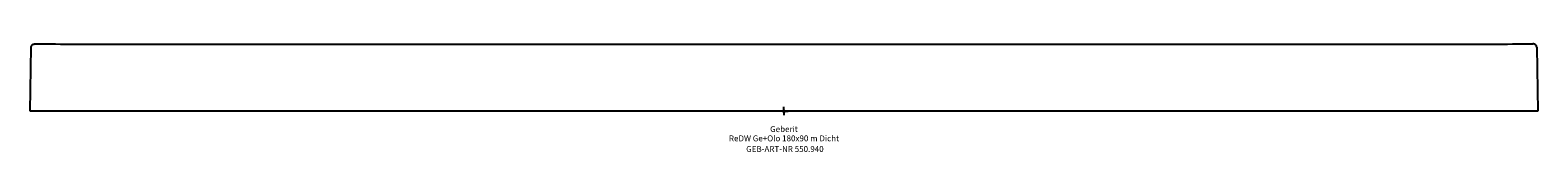
# Model space of a CAD drawing. Units: millimetres. Extents: x -449 to 449, y -24 to 40.
import ezdxf
from ezdxf.enums import TextEntityAlignment as Align

# ---------------------------------------------------------------- set-up
doc = ezdxf.new("R2010")
doc.units = ezdxf.units.MM
doc.layers.get('0').update_dxf_attribs({"linetype": 'CONTINUOUS'})
for name, color, linetype, lineweight in [('Arbeitspunkt(DIN)', 7, 'CONTINUOUS', 25), ('GEB-ART-NR', 1, 'CONTINUOUS', 18), ('GEB-BEZUG', 2, 'CONTINUOUS', 25), ('GEB-TEXT', 5, 'CONTINUOUS', 18)]:
    doc.layers.add(name, color=color, linetype=linetype, lineweight=lineweight)
doc.layers.add('GEB-KONTUR-A', color=5, linetype='CONTINUOUS')
doc.styles.get("Standard").update_dxf_attribs({"font": 'arial.ttf'})

# ---------------------------------------------------------------- blocks, each defined once
blk = doc.blocks.new('Einfügepunkt')
at = {"layer": 'GEB-BEZUG'}
for p, q in [((-0.71, -0.71), (0.71, 0.71)), ((-0.71, 0.71), (0.71, -0.71))]:
    blk.add_line(p, q, dxfattribs=at)

msp = doc.modelspace()

# ---------------------------------------------------------------- linework, layer by layer
at = {"layer": 'Arbeitspunkt(DIN)', "ltscale": 5}
for q in [(-2.5, 0), (0, 2.5), (0, -2.5), (2.5, 0)]:
    msp.add_line((0, 0), q, dxfattribs=at)
at = {"layer": 'GEB-KONTUR-A', "ltscale": 5}
for p, q in [((-449, 0), (-448.34, 38.02)), ((-445.99, 39.98), (-445.99, 39.98)), ((-445.99, 39.94), (-445.99, 39.94)), ((0, 39.91), (0, 39.91)), ((448.34, 38.02), (449, 0)), ((-446, 0), (-449, 0)), ((446, 0), (-446, 0)), ((449, 0), (446, 0))]:
    msp.add_line(p, q, dxfattribs=at)
for points, knots in [([(-448.34, 38.02), (-448.33, 38.11), (-448.33, 38.2), (-448.31, 38.28), (-448.31, 38.34), (-448.29, 38.4), (-448.28, 38.46), (-448.21, 38.75), (-448.07, 39.02), (-447.89, 39.25), (-447.7, 39.48), (-447.46, 39.67), (-447.19, 39.79), (-446.92, 39.92), (-446.63, 39.99), (-446.33, 39.99)], [0.00006, 0.00006, 0.00006, 0.00006, 0.166303, 0.166303, 0.166303, 0.282246, 0.282246, 0.282246, 0.855723, 0.855723, 0.855723, 1.432056, 1.432056, 1.432056, 2, 2, 2, 2]), ([(-446.33, 39.99), (-446.33, 39.99), (-446.33, 39.99), (-446.32, 39.99), (-446.32, 39.99), (-446.31, 39.99), (-446.29, 39.99), (-446.27, 39.99), (-446.25, 39.99), (-446.22, 39.99), (-446.19, 39.99), (-446.16, 39.99), (-446.15, 39.99), (-446.12, 39.99), (-446.1, 39.99), (-446.05, 39.99), (-446.02, 39.99), (-446, 39.99), (-445.99, 39.99), (-445.99, 39.99)], [2.686213, 2.686213, 2.686213, 2.686213, 3.669843, 3.669843, 4.085066, 4.085066, 5.029487, 5.029487, 5.978491, 5.978491, 7.086607, 7.086607, 7.400835, 7.400835, 8.400094, 8.400094, 9.349353, 9.349353, 9.399353, 9.399353, 9.399353, 9.399353]), ([(-273.32, 39.92), (-239.99, 39.92), (-206.65, 39.92), (-158.49, 39.92), (-143.66, 39.92), (-128.83, 39.92)], [0, 0, 0, 0, 10, 10, 14.448619, 14.448619, 14.448619, 14.448619]), ([(-128.83, 39.92), (-95.5, 39.92), (-62.17, 39.92), (-19.22, 39.92), (-9.61, 39.92), (0, 39.92)], [0, 0, 0, 0, 10, 10, 12.883234, 12.883234, 12.883234, 12.883234]), ([(0, 39.92), (3.33, 39.92), (6.67, 39.92), (14, 39.92), (18, 39.92), (26.8, 39.92), (31.6, 39.92), (42.16, 39.92), (47.92, 39.92), (60.59, 39.92), (67.5, 39.92), (82.71, 39.92), (91, 39.92), (109.14, 39.92), (118.99, 39.92), (128.83, 39.92)], [0, 0, 0, 0, 1, 1, 2.2, 2.2, 3.64, 3.64, 5.368, 5.368, 7.4416, 7.4416, 9.92992, 9.92992, 12.88324, 12.88324, 12.88324, 12.88324]), ([(128.83, 39.92), (162.17, 39.92), (195.5, 39.92), (243.66, 39.92), (258.49, 39.92), (273.32, 39.92)], [0, 0, 0, 0, 10, 10, 14.448619, 14.448619, 14.448619, 14.448619]), ([(446.33, 39.99), (446.33, 39.99), (446.33, 39.99), (446.32, 39.99), (446.32, 39.99), (446.31, 39.99), (446.3, 39.99), (446.27, 39.99), (446.26, 39.99), (446.23, 39.99), (446.22, 39.99), (446.18, 39.99), (446.16, 39.99), (446.12, 39.99), (446.11, 39.99), (446.08, 39.99), (446.06, 39.99), (446.02, 39.99), (446.01, 39.99), (445.99, 39.99)], [2.687405, 2.687405, 2.687405, 2.687405, 3.656372, 3.656372, 3.911126, 3.911126, 4.995965, 4.995965, 5.775431, 5.775431, 6.507769, 6.507769, 7.585114, 7.585114, 7.966269, 7.966269, 8.94042, 8.94042, 9.40287, 9.40287, 9.40287, 9.40287]), ([(448.34, 38.02), (448.33, 38.32), (448.26, 38.62), (448.13, 38.88), (447.99, 39.14), (447.8, 39.38), (447.57, 39.56), (447.45, 39.65), (447.32, 39.73), (447.19, 39.79), (446.92, 39.92), (446.63, 39.99), (446.33, 39.99)], [0.00006, 0.00006, 0.00006, 0.00006, 0.568005, 0.568005, 0.568005, 1.144351, 1.144351, 1.144351, 1.43215, 1.43215, 1.43215, 2, 2, 2, 2])]:
    msp.add_open_spline(points, degree=3, knots=knots, dxfattribs=at)
for points in [[(-448.34, 38.02), (-448.34, 38.02), (-448.34, 38.02), (-448.34, 38.02)], [(-445.99, 39.99), (-437.93, 39.96), (-429.87, 39.95), (-421.81, 39.94)], [(-421.81, 39.94), (-399.85, 39.92), (-377.9, 39.93), (-355.95, 39.92)], [(-355.95, 39.92), (-328.4, 39.92), (-300.86, 39.92), (-273.32, 39.92)], [(-355.95, 39.92), (-355.95, 39.92), (-355.95, 39.92), (-355.95, 39.92)], [(0, 39.92), (0, 39.92), (0, 39.92), (0, 39.92)], [(273.32, 39.92), (300.86, 39.92), (328.4, 39.92), (355.95, 39.92)], [(355.95, 39.92), (377.9, 39.93), (399.85, 39.92), (421.81, 39.94)], [(421.81, 39.94), (429.87, 39.95), (437.93, 39.96), (445.99, 39.99)], [(421.81, 39.94), (421.81, 39.94), (421.81, 39.94), (421.81, 39.94)], [(448.34, 38.02), (448.34, 38.02), (448.34, 38.03), (448.34, 38.03)], [(448.34, 38.02), (448.34, 38.02), (448.34, 38.02), (448.34, 38.02)]]:
    msp.add_open_spline(points, degree=3, dxfattribs=at)

# ---------------------------------------------------------------- block references
at = {"ltscale": 5}
msp.add_blockref('Einfügepunkt', (0, 0), dxfattribs=at)

# ---------------------------------------------------------------- texts
at = {"layer": 'GEB-ART-NR'}
msp.add_text('GEB-ART-NR 550.940', height=3.5, dxfattribs=at).set_placement((0.55, -24.34), align=Align.CENTER)
at = {"layer": 'GEB-TEXT'}
for s, p in [('Geberit', (0, -12.5)), ('ReDW Ge+Olo 180x90 m Dicht', (0, -18))]:
    msp.add_text(s, height=3.5, dxfattribs=at).set_placement(p, align=Align.CENTER)

doc.saveas('drawing.dxf')
